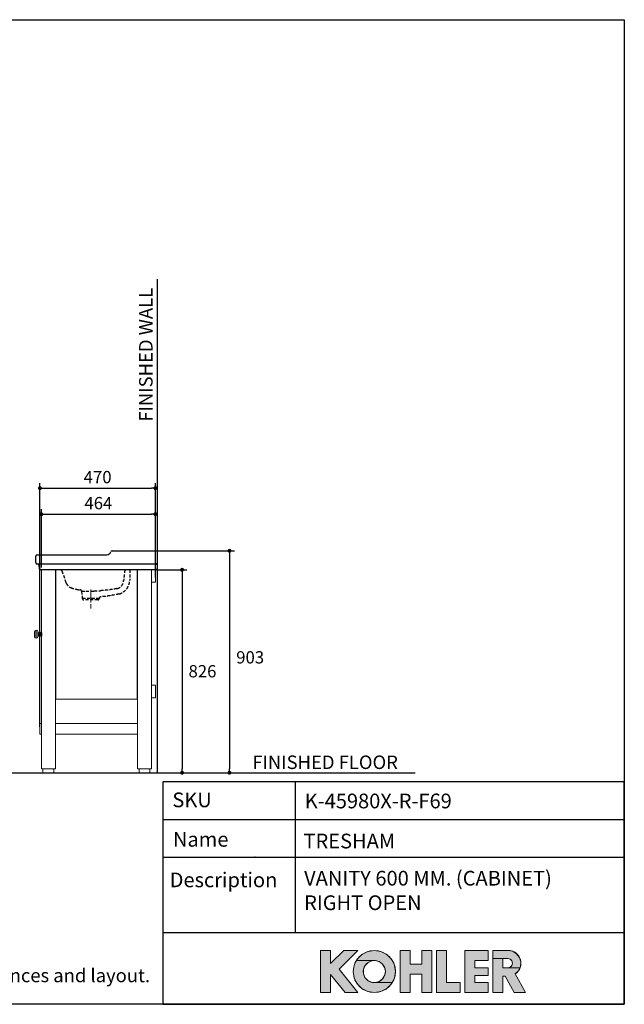
# Model space of a CAD drawing. Units: millimetres. Extents: x 72 to 14364, y -1404 to 2603.
# Drawn here: x 11902 to 14364, y -1404 to 2603 of the extents above; entities that cross this region are included whole.
import ezdxf

# ---------------------------------------------------------------- set-up
doc = ezdxf.new("R2010")
doc.units = ezdxf.units.MM
doc.header["$MEASUREMENT"] = 0
doc.linetypes.add('CENTER', pattern=[2, 1.25, -0.25, 0.25, -0.25])
doc.linetypes.add('HIDDEN', pattern=[0.375, 0.25, -0.125])
doc.layers.add('Centerline', color=4, linetype='CENTER', lineweight=15)
for name, color, linetype in [('Dimensions', 7, 'Continuous'), ('KOHLER', 7, 'Continuous'), ('Text', 7, 'Continuous'), ('Wall_Floor', 7, 'Continuous')]:
    doc.layers.add(name, color=color, linetype=linetype)
doc.dimstyles.get("Standard").update_dxf_attribs({"dimscale": 20, "dimtxt": 2.5, "dimasz": 0.8, "dimexe": 1, "dimexo": 1, "dimgap": 1, "dimtad": 2, "dimtih": 1, "dimtoh": 1, "dimdec": 0, "dimzin": 0, "dimdsep": 46, "dimtxsty": 'Standard', "dimblk": 'DOT', "dimcen": 2, "dimclrd": 1, "dimclre": 1, "dimclrt": 1, "dimadec": 0, "dimazin": 0, "dimtfac": 1, "dimtdec": 0, "dimtofl": 0, "dimtmove": 0, "dimatfit": 3, "dimfxl": 1, "dimtolj": 1, "dimtzin": 0, "dimarcsym": 0})

# ---------------------------------------------------------------- blocks, each defined once
blk = doc.blocks.new('_Dot')
at = {"color": 0, "linetype": 'ByBlock', "lineweight": -2}
blk.add_line((-0.5, 0), (-1, 0), dxfattribs=at)
at = {"color": 0, "linetype": 'ByBlock', "const_width": 0.5}
blk.add_lwpolyline([(-0.25, 0, 1), (0.25, 0, 1)], format="xyb", close=True, dxfattribs=at)
blk = doc.blocks.new('*D11')
at = {"layer": 'Dimensions', "color": 1, "lineweight": -2, "transparency": 16777216}
for p, q in [((11990.8, 374), (11990.8, 611)), ((12454.7, 333.9), (12454.7, 611)), ((12006.8, 591), (12438.7, 591))]:
    blk.add_line(p, q, dxfattribs=at)
at = {"layer": 'Dimensions', "color": 1, "lineweight": -2, "transparency": 16777216, "xscale": 16, "yscale": 16, "zscale": 16, "rotation": 180}
blk.add_blockref('_Dot', (11990.8, 591), dxfattribs=at)
at = {"layer": 'Dimensions', "color": 1, "lineweight": -2, "transparency": 16777216, "xscale": 16, "yscale": 16, "zscale": 16}
blk.add_blockref('_Dot', (12454.7, 591), dxfattribs=at)
at = {"layer": 'Dimensions', "color": 1, "transparency": 16777216, "insert": (12222.8, 636), "char_height": 50, "attachment_point": 5}
blk.add_mtext('\\A1;464', dxfattribs=at)
blk = doc.blocks.new('*D13')
at = {"layer": 'Dimensions', "color": 1, "lineweight": -2, "transparency": 16777216}
for p, q in [((12436.5, 442.1), (12776.5, 442.1)), ((12756.5, 426.1), (12756.5, -445)), ((12478, -461), (12776.5, -461))]:
    blk.add_line(p, q, dxfattribs=at)
at = {"layer": 'Dimensions', "color": 1, "lineweight": -2, "transparency": 16777216, "xscale": 16, "yscale": 16, "zscale": 16}
for p, rotation in [((12756.5, 442.1), 90), ((12756.5, -461), 270)]:
    blk.add_blockref('_Dot', p, dxfattribs=dict(at, rotation=rotation))
at = {"layer": 'Dimensions', "color": 1, "transparency": 16777216, "insert": (12840.8, 8.5), "char_height": 50, "attachment_point": 5}
blk.add_mtext('\\A1;903', dxfattribs=at)
blk = doc.blocks.new('*D14')
at = {"layer": 'Dimensions', "color": 1, "lineweight": -2, "transparency": 16777216}
for p, q in [((12458.9, 364.8), (12583.5, 364.8)), ((12563.5, 348.8), (12563.5, -445)), ((12498, -461), (12583.5, -461))]:
    blk.add_line(p, q, dxfattribs=at)
at = {"layer": 'Dimensions', "color": 1, "lineweight": -2, "transparency": 16777216, "xscale": 16, "yscale": 16, "zscale": 16}
for p, rotation in [((12563.5, 364.8), 90), ((12563.5, -461), 270)]:
    blk.add_blockref('_Dot', p, dxfattribs=dict(at, rotation=rotation))
at = {"layer": 'Dimensions', "color": 1, "transparency": 16777216, "insert": (12646.6, -48.1), "char_height": 50, "attachment_point": 5}
blk.add_mtext('\\A1;826', dxfattribs=at)
blk = doc.blocks.new('*D15')
at = {"layer": 'Dimensions', "color": 1, "lineweight": -2, "transparency": 16777216}
for p, q in [((11984.8, -274.5), (11984.8, 717)), ((12000.8, 697), (12438.7, 697)), ((12454.7, 333.9), (12454.7, 717))]:
    blk.add_line(p, q, dxfattribs=at)
at = {"layer": 'Dimensions', "color": 1, "lineweight": -2, "transparency": 16777216, "xscale": 16, "yscale": 16, "zscale": 16, "rotation": 180}
blk.add_blockref('_Dot', (11984.8, 697), dxfattribs=at)
at = {"layer": 'Dimensions', "color": 1, "lineweight": -2, "transparency": 16777216, "xscale": 16, "yscale": 16, "zscale": 16}
blk.add_blockref('_Dot', (12454.7, 697), dxfattribs=at)
at = {"layer": 'Dimensions', "color": 1, "transparency": 16777216, "insert": (12219.8, 742), "char_height": 50, "attachment_point": 5}
blk.add_mtext('\\A1;470', dxfattribs=at)

msp = doc.modelspace()

# ---------------------------------------------------------------- hatches: boundary and pattern name
at = {"layer": 'KOHLER', "lineweight": 13}
h = msp.add_hatch(color=250, dxfattribs=at)
h.dxf.hatch_style = 2
h.paths.add_polyline_path([(13167.9, -1355.9), (13127, -1355.9), (13127, -1184.3), (13167.9, -1184.3), (13167.9, -1238.1), (13221.8, -1184.3), (13279.6, -1184.3), (13203.3, -1260.6), (13279.6, -1355.9), (13227.2, -1355.9), (13167.9, -1281.8)])
h = msp.add_hatch(color=250, dxfattribs=at)
h.dxf.hatch_style = 2
h.paths.add_polyline_path([(13274, -1225.4), (13276.9, -1219.7), (13295.9, -1200.7), (13319.8, -1188.5), (13346.4, -1184.3), (13372.9, -1188.5), (13396.8, -1200.7), (13415.8, -1219.7), (13428, -1243.6), (13432.2, -1270.1), (13428, -1296.6), (13418.7, -1314.9), (13350.5, -1314.9), (13366.4, -1310.3), (13379.6, -1300.4), (13388.3, -1286.3), (13391.3, -1270.1), (13388.3, -1253.9), (13379.6, -1239.8), (13366.4, -1229.9), (13350.5, -1225.4)])
h = msp.add_hatch(color=250, dxfattribs=at)
h.dxf.hatch_style = 2
h.paths.add_polyline_path([(13492.2, -1355.9), (13451.3, -1355.9), (13451.3, -1184.3), (13492.2, -1184.3), (13492.2, -1240.1), (13539.8, -1240.1), (13539.8, -1184.3), (13580.7, -1184.3), (13580.7, -1355.9), (13539.8, -1355.9), (13539.8, -1281), (13492.2, -1281)])
h = msp.add_hatch(color=250, dxfattribs=at)
h.dxf.hatch_style = 2
h.paths.add_polyline_path([(13695.2, -1355.9), (13599.8, -1355.9), (13599.8, -1184.3), (13640.7, -1184.3), (13640.7, -1315), (13695.2, -1315)])
h = msp.add_hatch(color=250, dxfattribs=at)
h.dxf.hatch_style = 2
h.paths.add_polyline_path([(13809.6, -1355.9), (13714.3, -1355.9), (13714.3, -1184.3), (13809.6, -1184.3), (13809.6, -1225.2), (13755.1, -1225.2), (13755.1, -1254.4), (13809.6, -1254.4), (13809.6, -1285.8), (13755.1, -1285.8), (13755.1, -1315), (13809.6, -1315)])
h = msp.add_hatch(color=250, dxfattribs=at)
h.dxf.hatch_style = 2
h.paths.add_polyline_path([(13828.7, -1217.5), (13828.7, -1184.3), (13890.7, -1184.3), (13909.3, -1187.7), (13925.6, -1197.5), (13937.2, -1212.5), (13942.8, -1230.6), (13941.5, -1249.6), (13939.1, -1255), (13890, -1255), (13899.3, -1252.5), (13906.2, -1245.6), (13908.7, -1236.3), (13906.2, -1226.9), (13899.3, -1220.1), (13890, -1217.5), (13869.6, -1217.5)])
h = msp.add_hatch(color=250, dxfattribs=at)
h.dxf.hatch_style = 2
h.paths.add_polyline_path([(13346.4, -1355.9), (13319.8, -1351.7), (13295.9, -1339.5), (13276.9, -1320.6), (13264.7, -1296.6), (13260.5, -1270.1), (13264.7, -1243.6), (13274, -1225.4), (13350.5, -1225.4), (13334.1, -1226.9), (13319.3, -1234.3), (13308.2, -1246.5), (13302.2, -1261.9), (13302.2, -1278.4), (13308.2, -1293.8), (13319.3, -1306), (13334.1, -1313.3), (13350.5, -1314.9), (13418.7, -1314.9), (13415.8, -1320.6), (13396.8, -1339.5), (13372.9, -1351.7)])
h = msp.add_hatch(color=250, dxfattribs=at)
h.dxf.hatch_style = 2
h.paths.add_polyline_path([(13962.2, -1355.9), (13915.4, -1355.9), (13878.4, -1289.2), (13869.6, -1289.2), (13869.6, -1355.9), (13828.7, -1355.9), (13828.7, -1217.5), (13869.6, -1217.5), (13869.6, -1255), (13890, -1255), (13939.1, -1255), (13933.6, -1266.8), (13920.1, -1280.1)])

# ---------------------------------------------------------------- linework, layer by layer
at = {"color": 7, "linetype": 'Continuous'}
for p, q in [((12279.1, 442.1), (12457.2, 442.1)), ((11967.8, 394.3), (11968.3, 419.9)), ((11974.6, 426.2), (12257.8, 426.2)), ((12463.9, 394.3), (12463.5, 435.8)), ((12457.6, 388.1), (11974.1, 388.1)), ((11974.2, 388.1), (11974.1, 388.1)), ((11982.5, 369.3), (11982.3, 381.8)), ((11985.6, 366.3), (11986.5, 366.3)), ((11985.6, 366.3), (12460.6, 366.3)), ((12456.5, 364.8), (11989.7, 364.8)), ((12459.9, 366.3), (12460.6, 366.3)), ((12463.7, 369.3), (12463.9, 394.3)), ((12463.8, 381.9), (12463.9, 394.3)), ((12463.9, 394.3), (12463.8, 394.3))]:
    msp.add_line(p, q, dxfattribs=at)
at = {"lineweight": 20}
for p, q in [((11990.8, 364.8), (11990.8, -445.1)), ((12438.9, 364.8), (11990.8, 364.8)), ((11990.8, 364.8), (12268, 364.8)), ((12047.7, 364.8), (12047.7, -445.1)), ((12049.5, 364.8), (12049.5, -162)), ((12380.3, 364.8), (12380.3, -162)), ((12381.7, 364.8), (12381.7, -445.1)), ((12454.7, 364.8), (12438.9, 364.8)), ((12438.9, 364.8), (12438.9, -445.1)), ((12454.7, 313.9), (12454.7, 364.8)), ((12438.9, 313.9), (12454.7, 313.9)), ((12454.7, -105.1), (12438.9, -105.1)), ((12454.7, -156), (12454.7, -105.1)), ((12438.9, -156), (12454.7, -156)), ((12381.7, -162), (12047.7, -162)), ((11984.8, -304.2), (11984.8, -260.1)), ((11984.8, -260.1), (11990.8, -260.1)), ((12047.7, -260.1), (12381.7, -260.1)), ((11984.8, -304.2), (11990.8, -304.2)), ((12047.7, -304.2), (12381.7, -304.2)), ((12047.7, -328.6), (12047.7, -338.5)), ((12381.7, -346.3), (12381.7, -338.5)), ((11990.8, -445.1), (12047.7, -445.1)), ((11997.2, -461), (11997.2, -445.1)), ((11997.2, -461), (11997.2, -445.1)), ((11997.2, -461), (12041.3, -461)), ((11997.2, -461), (12041.3, -461)), ((12041.3, -461), (12041.3, -445.1)), ((12041.3, -461), (12041.3, -445.1)), ((12381.7, -445.1), (12438.9, -445.1)), ((12388.4, -461), (12388.4, -445.1)), ((12388.4, -461), (12388.4, -445.1)), ((12432.5, -461), (12388.4, -461)), ((12432.5, -461), (12388.4, -461)), ((12432.5, -461), (12432.5, -445.1)), ((12432.5, -461), (12432.5, -445.1))]:
    msp.add_line(p, q, dxfattribs=at)
at = {"color": 7, "linetype": 'HIDDEN', "ltscale": 50}
for p, q in [((12351, 364.8), (12350.3, 322.4)), ((12073.8, 360.6), (12090.9, 313.7)), ((12326.4, 328), (12326, 322.8)), ((12090.9, 313.7), (12092.2, 310.1)), ((12091, 313.6), (12090.9, 313.7)), ((12090.9, 313.6), (12090.9, 313.7)), ((12090.9, 313.7), (12090.9, 313.7)), ((12091, 313.6), (12090.9, 313.6)), ((12092.1, 310.3), (12091, 313.5)), ((12092.2, 310.1), (12092.1, 310.3)), ((12092.2, 310.1), (12092.1, 310.3)), ((12154.7, 277.2), (12157.2, 248.3)), ((12226.5, 248.3), (12157.2, 248.3)), ((12220.2, 242.5), (12163.5, 242.5)), ((12167.2, 276.8), (12164.1, 276.8)), ((12226.5, 248.4), (12226.5, 248.3))]:
    msp.add_line(p, q, dxfattribs=at)
msp.add_line((11990.8, 109.9), (11990.8, 95.1))
at = {"lineweight": 18}
for points in [[(11962.3, 112.4), (11962.3, 92.5)], [(11968.8, 118.9), (11968.8, 86)], [(11969.9, 118.9), (11969.9, 86)], [(11976.4, 102.5), (11976.4, 112.4)], [(11976.4, 92.5), (11976.4, 103)], [(11977.2, 110), (11977.2, 94.9)], [(11978.2, 110), (11978.2, 94.9)], [(11979, 109.5), (11979, 109.5), (11979, 95.4)], [(11979, 95.4), (11979, 95.4)], [(11988.2, 94.8), (11988.2, 110.1)], [(11988.2, 94.8), (11988.2, 94.9)], [(11990.1, 110.7), (11989, 110.7)], [(11989, 110.7), (11989, 94.3)], [(11989, 110.7), (11989, 110.6)], [(11990.1, 94.3), (11989, 94.3)], [(11990.1, 94.3), (11990.1, 110.7)]]:
    msp.add_lwpolyline(points, dxfattribs=at)
at = {"color": 7, "linetype": 'Continuous'}
for centre, radius, start, end in [((12279.1, 435.7), 6.35, 90, 163.3984), ((12457.2, 435.7), 6.35, 0.5, 90), ((11974.6, 419.8), 6.35, 90, 179), ((11974.6, 419.8), 6.35, 90, 179), ((12257.8, 442.1), 15.9, 269.9998, 343.3985), ((11974.1, 394.3), 6.27, 181, 270), ((11974.1, 394.3), 6.27, 181, 270), ((11976, 381.7), 6.35, 1, 90), ((11976, 381.7), 6.35, 1, 90), ((11985.6, 369.3), 3.05, 181, 270), ((11985.6, 369.3), 3.05, 181, 270), ((11986.3, 363.2), 3.05, 41.8103, 90), ((11989.7, 366.3), 1.52, 221.8103, 270), ((12331.4, 358.4), 6.34, 97.8313, 101.5162), ((12331.4, 358.4), 6.33, 95.7732, 97.8313), ((12331.4, 358.4), 6.34, 94.643, 95.7732), ((12331.4, 358.4), 6.35, 92.5367, 94.6431), ((12456.5, 366.3), 1.52, 270, 318.1897), ((12457.6, 394.3), 6.27, 270, 359.5), ((12457.6, 394.3), 6.27, 270, 350.3205), ((12459.9, 363.2), 3.05, 90, 138.1897), ((12460.6, 369.3), 3.05, 270, 359.5), ((12460.6, 369.3), 3.05, 270, 359.5)]:
    msp.add_arc(centre, radius, start, end, dxfattribs=at)
at = {"color": 7, "linetype": 'HIDDEN', "ltscale": 50}
for centre, radius, start, end in [((12067.9, 358.4), 6.35, 20, 90), ((12291.1, 323.4), 59.3, 285.9911, 359), ((11922.8, 356.1), 404.5, 354.6991, 355.272), ((12120.6, 320.5), 30.2, 200, 250.0385), ((12168.5, 452.2), 170.4, 250.037, 258.2977), ((12168.5, 452.2), 170.4, 258.3039, 263.4658), ((12148.3, 276.6), 6.35, 5, 83.4643), ((12290.7, 324.5), 37, 281.0669, 286.0484), ((12291.4, 321.9), 34.4, 286.1146, 354.7066), ((12163.5, 248.8), 6.35, 185, 270), ((12187.3, 1093.5), 815.1, 271.2941, 272.6038), ((12220.2, 248.8), 6.35, 270, 355), ((12196.8, 884.1), 605.5, 272.6028, 273.2314), ((12234.1, 247.7), 7.62, 91.846, 175)]:
    msp.add_arc(centre, radius, start, end, dxfattribs=at)
at = {"color": 7, "linetype": 'Continuous', "ltscale": 50}
msp.add_arc((12224.9, 248.5), 35.8, 122.5201, 127.5175, dxfattribs=at)
at = {"color": 7, "linetype": 'HIDDEN', "ltscale": 50}
for points, knots in [([(12330.3, 364.7), (12330, 361.7), (12329.4, 357.2), (12328.7, 351.2), (12328.2, 346.6), (12327.7, 342), (12327.2, 337.4), (12326.8, 332.7), (12326.5, 329.5), (12326.4, 328)], [0, 0, 0, 0, 0.243991, 0.36712, 0.491377, 0.616922, 0.743744, 0.871607, 1, 1, 1, 1]), ([(12090.9, 313.7), (12090.9, 313.7), (12090.9, 313.6), (12091, 313.6), (12091, 313.6)], [0, 0, 0, 0, 0.246666, 1, 1, 1, 1]), ([(12280.6, 285.1), (12278.5, 284.8), (12274.4, 284.2), (12268.2, 283.3), (12262, 282.5), (12256.9, 281.8), (12252.7, 281.4), (12249.6, 281.1), (12246.5, 280.8), (12243.4, 280.5), (12240.3, 280.2), (12237.2, 280), (12234.1, 279.8), (12232, 279.7), (12231, 279.6)], [0, 0, 0, 0, 0.125003, 0.250003, 0.375001, 0.499998, 0.562496, 0.624995, 0.687495, 0.749996, 0.812499, 0.875001, 0.937501, 1, 1, 1, 1]), ([(12297.8, 288.2), (12296.4, 287.9), (12293.5, 287.3), (12289.2, 286.6), (12284.9, 285.8), (12282, 285.3), (12280.6, 285.1)], [0, 0, 0, 0, 0.249994, 0.499995, 0.749998, 1, 1, 1, 1]), ([(12164.1, 276.8), (12163.7, 276.8), (12163, 276.8), (12162, 276.9), (12161, 276.9), (12160.1, 276.9), (12159.3, 276.9), (12158.5, 276.9), (12157.8, 277), (12157.1, 277), (12156.6, 277), (12156.3, 277.1), (12156.1, 277.1), (12155.8, 277.1), (12155.6, 277.1), (12155.5, 277.1), (12155.3, 277.1), (12155.1, 277.1), (12155, 277.1), (12155, 277.1), (12154.9, 277.1), (12154.9, 277.1), (12154.8, 277.2), (12154.8, 277.2), (12154.8, 277.2), (12154.7, 277.2), (12154.7, 277.2), (12154.7, 277.2), (12154.7, 277.2), (12154.7, 277.2), (12154.7, 277.2), (12154.7, 277.2), (12154.7, 277.2), (12154.7, 277.2), (12154.7, 277.2), (12154.7, 277.2), (12154.7, 277.2), (12154.7, 277.2), (12154.7, 277.2), (12154.7, 277.2), (12154.7, 277.2), (12154.7, 277.2), (12154.7, 277.2)], [0, 0, 0, 0, 0.116009, 0.225751, 0.328985, 0.425503, 0.515103, 0.597595, 0.672805, 0.740575, 0.800757, 0.827959, 0.853214, 0.876506, 0.897822, 0.917149, 0.934475, 0.949789, 0.963082, 0.968968, 0.974346, 0.979214, 0.983572, 0.987419, 0.990755, 0.993579, 0.994798, 0.995889, 0.996852, 0.997687, 0.998394, 0.998972, 0.999213, 0.999422, 0.999598, 0.999743, 0.999855, 0.999936, 0.999964, 0.999984, 0.999996, 1, 1, 1, 1]), ([(12203.1, 276.8), (12200, 276.8), (12195.2, 276.8), (12188.9, 276.8), (12184.2, 276.8), (12179.6, 276.8), (12175.2, 276.8), (12171.1, 276.8), (12168.4, 276.8), (12167.2, 276.8)], [0, 0, 0, 0, 0.262379, 0.395945, 0.528127, 0.65672, 0.779578, 0.894647, 1, 1, 1, 1]), ([(12307.4, 266.4), (12307.1, 266.3), (12306.4, 266.2), (12305.4, 265.9), (12304.4, 265.7), (12303.5, 265.4), (12302.5, 265.2), (12301.1, 264.9), (12299.4, 264.5), (12297.2, 264.1), (12295, 263.7), (12292.6, 263.2), (12290.2, 262.8), (12287.6, 262.4), (12285, 261.9), (12282.4, 261.4), (12279.6, 261), (12276.8, 260.5), (12273.1, 259.9), (12269.3, 259.3), (12265.5, 258.7), (12262.7, 258.3), (12260, 257.9), (12257.4, 257.5), (12254.8, 257.2), (12252.7, 256.9), (12251.1, 256.7), (12249.6, 256.5), (12247.7, 256.3), (12245.6, 256.1), (12243.7, 255.9), (12241.8, 255.7), (12240, 255.6), (12238.3, 255.5), (12236.8, 255.4), (12235.3, 255.4), (12234.4, 255.4), (12233.9, 255.3)], [0, 0, 0, 0, 0.013892, 0.027426, 0.04081, 0.054237, 0.067808, 0.081587, 0.109964, 0.139538, 0.170396, 0.202582, 0.236017, 0.270601, 0.306217, 0.34273, 0.380084, 0.418142, 0.456691, 0.534171, 0.572585, 0.610449, 0.647529, 0.6836, 0.718464, 0.751999, 0.76819, 0.783941, 0.814088, 0.84244, 0.869146, 0.894349, 0.918126, 0.940545, 0.961649, 0.981458, 1, 1, 1, 1])]:
    msp.add_open_spline(points, degree=3, knots=knots, dxfattribs=at)
at = {"color": 7, "linetype": 'Continuous'}
msp.add_open_spline([(12463.9, 394.3), (12463.9, 394.3), (12463.9, 394.3), (12463.9, 394.3), (12463.9, 394.3), (12463.9, 394.3), (12463.9, 394.3), (12463.9, 394.3), (12463.8, 394.3), (12463.8, 394.3), (12463.8, 394.3)], degree=3, knots=[0, 0, 0, 0, 0.027138, 0.049237, 0.078143, 0.114172, 0.157482, 0.266247, 0.573296, 1, 1, 1, 1], dxfattribs=at)
at = {"lineweight": 18}
for points, knots in [([(11976.4, 112.6), (11976.4, 116.1), (11973.2, 119), (11969.3, 118.9), (11965.4, 118.9), (11962.2, 116), (11962.3, 112.4), (11962.3, 112.4), (11962.3, 112.4), (11962.3, 112.3)], [0, 0, 0, 0, 1, 1, 1, 2, 2, 2, 3, 3, 3, 3]), ([(11962.3, 92.5), (11962.3, 92.5), (11962.3, 92.5), (11962.3, 92.5), (11962.2, 89), (11965.4, 86), (11969.3, 86), (11973.2, 85.9), (11976.4, 88.8), (11976.4, 92.4)], [0, 0, 0, 0, 1, 1, 1, 2, 2, 2, 3, 3, 3, 3]), ([(11979, 109.5), (11979.8, 107.7), (11981.7, 106.6), (11983.7, 106.6), (11985.8, 106.7), (11987.6, 108.2), (11988.2, 110.1)], [0, 0, 0, 0, 1, 1, 1, 2, 2, 2, 2]), ([(11988.2, 94.8), (11987.6, 96.8), (11985.8, 98.2), (11983.7, 98.3), (11981.6, 98.4), (11979.8, 97.2), (11979, 95.4)], [0, 0, 0, 0, 1, 1, 1, 2, 2, 2, 2]), ([(11990.8, 109.9), (11990.8, 110.1), (11990.7, 110.3), (11990.6, 110.5), (11990.4, 110.6), (11990.2, 110.7), (11990.1, 110.7)], [0, 0, 0, 0, 1, 1, 1, 2, 2, 2, 2])]:
    msp.add_open_spline(points, degree=3, knots=knots, dxfattribs=at)
for points in [[(11976.4, 112.3), (11976.4, 112.4), (11976.4, 112.5), (11976.4, 112.6)], [(11976.4, 110.8), (11976.4, 110.5), (11976.5, 110.3), (11976.7, 110.2)], [(11977.2, 94.9), (11976.8, 94.9), (11976.4, 94.6), (11976.4, 94.1)], [(11976.4, 92.4), (11976.4, 92.4), (11976.4, 92.5), (11976.4, 92.5)], [(11976.7, 110.2), (11976.8, 110.1), (11977, 110), (11977.2, 110)], [(11979, 109.5), (11978.5, 110.2), (11978, 110), (11977.2, 110)], [(11979, 95.4), (11978.5, 94.8), (11978, 94.9), (11977.2, 94.9)], [(11989, 110.7), (11988.6, 110.7), (11988.3, 110.4), (11988.2, 110.1)], [(11988.2, 94.8), (11988.3, 94.6), (11988.4, 94.5), (11988.5, 94.4)], [(11988.5, 94.4), (11988.6, 94.3), (11988.8, 94.3), (11989, 94.3)], [(11990.1, 94.3), (11990.3, 94.3), (11990.5, 94.4), (11990.6, 94.5)], [(11990.6, 94.5), (11990.8, 94.6), (11990.8, 94.9), (11990.8, 95.1)]]:
    msp.add_open_spline(points, degree=3, dxfattribs=at)
at = {"layer": 'Centerline', "ltscale": 30}
msp.add_line((12191.9, 284.8), (12191.9, 207.1), dxfattribs=at)
at = {"layer": 'Dimensions'}
for p, q in [((13026, -1111.1), (13026, -498.8)), ((12485, -651.8), (14364, -651.8)), ((12485, -804.8), (14364, -804.8)), ((12485, -1111.1), (14364, -1111.1))]:
    msp.add_line(p, q, dxfattribs=at)
for points in [[(8721.1, -1403.5), (8721.1, 2603.4), (14364, 2603.4), (14364, -1403.5)], [(12485, -1403.5), (14364, -1403.5), (14364, -498.8), (12485, -498.8)]]:
    msp.add_lwpolyline(points, close=True, dxfattribs=at)
msp.add_point((12859.9, -804.8), dxfattribs=at)
at = {"layer": 'KOHLER', "color": 250, "lineweight": 13}
for points in [[(13127, -1355.9), (13127, -1184.3)], [(13127, -1184.3), (13167.9, -1184.3)], [(13167.9, -1355.9), (13127, -1355.9), (13127, -1184.3), (13167.9, -1184.3), (13167.9, -1238.1), (13221.8, -1184.3), (13279.6, -1184.3), (13203.3, -1260.6), (13279.6, -1355.9), (13227.2, -1355.9), (13167.9, -1281.8), (13167.9, -1355.9)], [(13167.9, -1355.9), (13127, -1355.9), (13127, -1184.3), (13167.9, -1184.3), (13167.9, -1238.1), (13221.8, -1184.3), (13279.6, -1184.3), (13203.3, -1260.6), (13279.6, -1355.9), (13227.2, -1355.9), (13167.9, -1281.8), (13167.9, -1355.9)], [(13127, -1184.3), (13167.9, -1184.3)], [(13127, -1355.9), (13127, -1184.3)], [(13221.8, -1184.3), (13167.9, -1238.1)], [(13167.9, -1184.3), (13167.9, -1238.1)], [(13167.9, -1184.3), (13167.9, -1238.1)], [(13221.8, -1184.3), (13167.9, -1238.1)], [(13279.6, -1184.3), (13203.3, -1260.6)], [(13279.6, -1184.3), (13203.3, -1260.6)], [(13221.8, -1184.3), (13279.6, -1184.3)], [(13221.8, -1184.3), (13279.6, -1184.3)], [(13274, -1225.4), (13276.9, -1219.7), (13295.9, -1200.7), (13319.8, -1188.5), (13346.4, -1184.3), (13372.9, -1188.5), (13396.8, -1200.7), (13415.8, -1219.7), (13428, -1243.6), (13432.2, -1270.1), (13428, -1296.6), (13418.7, -1314.9), (13350.5, -1314.9), (13366.4, -1310.3), (13379.6, -1300.4), (13388.3, -1286.3), (13391.3, -1270.1), (13388.3, -1253.9), (13379.6, -1239.8), (13366.4, -1229.9), (13350.5, -1225.4), (13274, -1225.4)], [(13274, -1225.4), (13276.9, -1219.7), (13295.9, -1200.7), (13319.8, -1188.5), (13346.4, -1184.3), (13372.9, -1188.5), (13396.8, -1200.7), (13415.8, -1219.7), (13428, -1243.6), (13432.2, -1270.1), (13428, -1296.6), (13418.7, -1314.9), (13350.5, -1314.9), (13366.4, -1310.3), (13379.6, -1300.4), (13388.3, -1286.3), (13391.3, -1270.1), (13388.3, -1253.9), (13379.6, -1239.8), (13366.4, -1229.9), (13350.5, -1225.4), (13274, -1225.4)], [(13451.3, -1184.3), (13451.3, -1355.9)], [(13451.3, -1184.3), (13492.2, -1184.3)], [(13492.2, -1355.9), (13451.3, -1355.9), (13451.3, -1184.3), (13492.2, -1184.3), (13492.2, -1240.1), (13539.8, -1240.1), (13539.8, -1184.3), (13580.7, -1184.3), (13580.7, -1355.9), (13539.8, -1355.9), (13539.8, -1281), (13492.2, -1281), (13492.2, -1355.9)], [(13492.2, -1355.9), (13451.3, -1355.9), (13451.3, -1184.3), (13492.2, -1184.3), (13492.2, -1240.1), (13539.8, -1240.1), (13539.8, -1184.3), (13580.7, -1184.3), (13580.7, -1355.9), (13539.8, -1355.9), (13539.8, -1281), (13492.2, -1281), (13492.2, -1355.9)], [(13451.3, -1184.3), (13492.2, -1184.3)], [(13451.3, -1184.3), (13451.3, -1355.9)], [(13492.2, -1240.1), (13492.2, -1184.3)], [(13492.2, -1240.1), (13492.2, -1184.3)], [(13539.8, -1240.1), (13539.8, -1184.3)], [(13539.8, -1184.3), (13580.7, -1184.3)], [(13539.8, -1184.3), (13580.7, -1184.3)], [(13539.8, -1240.1), (13539.8, -1184.3)], [(13580.7, -1184.3), (13580.7, -1355.9)], [(13580.7, -1184.3), (13580.7, -1355.9)], [(13599.8, -1184.3), (13599.8, -1355.9)], [(13599.8, -1184.3), (13640.7, -1184.3)], [(13695.2, -1355.9), (13599.8, -1355.9), (13599.8, -1184.3), (13640.7, -1184.3), (13640.7, -1315), (13695.2, -1315), (13695.2, -1355.9)], [(13695.2, -1355.9), (13599.8, -1355.9), (13599.8, -1184.3), (13640.7, -1184.3), (13640.7, -1315), (13695.2, -1315), (13695.2, -1355.9)], [(13599.8, -1184.3), (13640.7, -1184.3)], [(13599.8, -1184.3), (13599.8, -1355.9)], [(13640.7, -1315), (13640.7, -1184.3)], [(13640.7, -1315), (13640.7, -1184.3)], [(13714.3, -1184.3), (13714.3, -1355.9)], [(13714.3, -1184.3), (13809.6, -1184.3)], [(13809.6, -1355.9), (13714.3, -1355.9), (13714.3, -1184.3), (13809.6, -1184.3), (13809.6, -1225.2), (13755.1, -1225.2), (13755.1, -1254.4), (13809.6, -1254.4), (13809.6, -1285.8), (13755.1, -1285.8), (13755.1, -1315), (13809.6, -1315), (13809.6, -1355.9)], [(13809.6, -1355.9), (13714.3, -1355.9), (13714.3, -1184.3), (13809.6, -1184.3), (13809.6, -1225.2), (13755.1, -1225.2), (13755.1, -1254.4), (13809.6, -1254.4), (13809.6, -1285.8), (13755.1, -1285.8), (13755.1, -1315), (13809.6, -1315), (13809.6, -1355.9)], [(13714.3, -1184.3), (13809.6, -1184.3)], [(13714.3, -1184.3), (13714.3, -1355.9)], [(13809.6, -1225.2), (13809.6, -1184.3)], [(13809.6, -1225.2), (13809.6, -1184.3)], [(13828.7, -1355.9), (13828.7, -1184.3)], [(13890.7, -1184.3), (13828.7, -1184.3)], [(13828.7, -1217.5), (13828.7, -1184.3), (13890.7, -1184.3), (13909.3, -1187.7), (13925.6, -1197.5), (13937.2, -1212.5), (13942.8, -1230.6), (13941.5, -1249.6), (13939.1, -1255), (13890, -1255), (13899.3, -1252.5), (13906.2, -1245.6), (13908.7, -1236.3), (13906.2, -1226.9), (13899.3, -1220.1), (13890, -1217.5), (13869.6, -1217.5), (13828.7, -1217.5)], [(13828.7, -1217.5), (13828.7, -1184.3), (13890.7, -1184.3), (13909.3, -1187.7), (13925.6, -1197.5), (13937.2, -1212.5), (13942.8, -1230.6), (13941.5, -1249.6), (13939.1, -1255), (13890, -1255), (13899.3, -1252.5), (13906.2, -1245.6), (13908.7, -1236.3), (13906.2, -1226.9), (13899.3, -1220.1), (13890, -1217.5), (13869.6, -1217.5), (13828.7, -1217.5)], [(13890.7, -1184.3), (13828.7, -1184.3)], [(13828.7, -1355.9), (13828.7, -1184.3)], [(13346.4, -1355.9), (13319.8, -1351.7), (13295.9, -1339.5), (13276.9, -1320.6), (13264.7, -1296.6), (13260.5, -1270.1), (13264.7, -1243.6), (13274, -1225.4), (13350.5, -1225.4), (13334.1, -1226.9), (13319.3, -1234.3), (13308.2, -1246.5), (13302.2, -1261.9), (13302.2, -1278.4), (13308.2, -1293.8), (13319.3, -1306), (13334.1, -1313.3), (13350.5, -1314.9), (13418.7, -1314.9), (13415.8, -1320.6), (13396.8, -1339.5), (13372.9, -1351.7), (13346.4, -1355.9)], [(13346.4, -1355.9), (13319.8, -1351.7), (13295.9, -1339.5), (13276.9, -1320.6), (13264.7, -1296.6), (13260.5, -1270.1), (13264.7, -1243.6), (13274, -1225.4), (13350.5, -1225.4), (13334.1, -1226.9), (13319.3, -1234.3), (13308.2, -1246.5), (13302.2, -1261.9), (13302.2, -1278.4), (13308.2, -1293.8), (13319.3, -1306), (13334.1, -1313.3), (13350.5, -1314.9), (13418.7, -1314.9), (13415.8, -1320.6), (13396.8, -1339.5), (13372.9, -1351.7), (13346.4, -1355.9)], [(13492.2, -1240.1), (13539.8, -1240.1)], [(13492.2, -1240.1), (13539.8, -1240.1)], [(13755.1, -1225.2), (13809.6, -1225.2)], [(13755.1, -1254.4), (13755.1, -1225.2)], [(13755.1, -1225.2), (13809.6, -1225.2)], [(13755.1, -1254.4), (13755.1, -1225.2)], [(13962.2, -1355.9), (13915.4, -1355.9), (13878.4, -1289.2), (13869.6, -1289.2), (13869.6, -1355.9), (13828.7, -1355.9), (13828.7, -1217.5), (13869.6, -1217.5), (13869.6, -1255), (13890, -1255), (13939.1, -1255), (13933.6, -1266.8), (13920.1, -1280.1), (13962.2, -1355.9)], [(13962.2, -1355.9), (13915.4, -1355.9), (13878.4, -1289.2), (13869.6, -1289.2), (13869.6, -1355.9), (13828.7, -1355.9), (13828.7, -1217.5), (13869.6, -1217.5), (13869.6, -1255), (13890, -1255), (13939.1, -1255), (13933.6, -1266.8), (13920.1, -1280.1), (13962.2, -1355.9)], [(13890, -1217.5), (13869.6, -1217.5)], [(13869.6, -1217.5), (13869.6, -1255)], [(13890, -1217.5), (13869.6, -1217.5)], [(13869.6, -1217.5), (13869.6, -1255)], [(13167.9, -1355.9), (13167.9, -1281.8)], [(13167.9, -1281.8), (13227.2, -1355.9)], [(13167.9, -1281.8), (13227.2, -1355.9)], [(13167.9, -1355.9), (13167.9, -1281.8)], [(13203.3, -1260.6), (13279.6, -1355.9)], [(13203.3, -1260.6), (13279.6, -1355.9)], [(13492.2, -1355.9), (13492.2, -1281)], [(13492.2, -1281), (13539.8, -1281)], [(13492.2, -1281), (13539.8, -1281)], [(13492.2, -1355.9), (13492.2, -1281)], [(13539.8, -1355.9), (13539.8, -1281)], [(13539.8, -1355.9), (13539.8, -1281)], [(13755.1, -1254.4), (13809.6, -1254.4)], [(13755.1, -1254.4), (13809.6, -1254.4)], [(13809.6, -1254.4), (13809.6, -1285.8)], [(13809.6, -1254.4), (13809.6, -1285.8)], [(13890, -1255), (13869.6, -1255)], [(13890, -1255), (13869.6, -1255)], [(13920.1, -1280.1), (13962.2, -1355.9)], [(13920.1, -1280.1), (13962.2, -1355.9)], [(13640.7, -1315), (13695.2, -1315)], [(13640.7, -1315), (13695.2, -1315)], [(13695.2, -1315), (13695.2, -1355.9)], [(13695.2, -1315), (13695.2, -1355.9)], [(13755.1, -1285.8), (13755.1, -1315)], [(13755.1, -1285.8), (13809.6, -1285.8)], [(13755.1, -1285.8), (13809.6, -1285.8)], [(13755.1, -1285.8), (13755.1, -1315)], [(13755.1, -1315), (13809.6, -1315)], [(13755.1, -1315), (13809.6, -1315)], [(13809.6, -1315), (13809.6, -1355.9)], [(13809.6, -1315), (13809.6, -1355.9)], [(13869.6, -1289.2), (13869.6, -1355.9)], [(13869.6, -1289.2), (13878.4, -1289.2)], [(13869.6, -1289.2), (13878.4, -1289.2)], [(13869.6, -1289.2), (13869.6, -1355.9)], [(13915.4, -1355.9), (13878.4, -1289.2)], [(13915.4, -1355.9), (13878.4, -1289.2)], [(13127, -1355.9), (13167.9, -1355.9)], [(13127, -1355.9), (13167.9, -1355.9)], [(13227.2, -1355.9), (13279.6, -1355.9)], [(13227.2, -1355.9), (13279.6, -1355.9)], [(13451.3, -1355.9), (13492.2, -1355.9)], [(13451.3, -1355.9), (13492.2, -1355.9)], [(13539.8, -1355.9), (13580.7, -1355.9)], [(13539.8, -1355.9), (13580.7, -1355.9)], [(13599.8, -1355.9), (13695.2, -1355.9)], [(13599.8, -1355.9), (13695.2, -1355.9)], [(13714.3, -1355.9), (13809.6, -1355.9)], [(13714.3, -1355.9), (13809.6, -1355.9)], [(13828.7, -1355.9), (13869.6, -1355.9)], [(13828.7, -1355.9), (13869.6, -1355.9)], [(13915.4, -1355.9), (13962.2, -1355.9)], [(13915.4, -1355.9), (13962.2, -1355.9)]]:
    msp.add_lwpolyline(points, dxfattribs=at)
for points in [[(13432.2, -1270.1), (13432.2, -1222.7), (13393.8, -1184.3), (13346.4, -1184.3), (13298.9, -1184.3), (13260.5, -1222.7), (13260.5, -1270.1), (13260.5, -1317.5), (13298.9, -1355.9), (13346.4, -1355.9), (13393.8, -1355.9), (13432.2, -1317.5), (13432.2, -1270.1)], [(13432.2, -1270.1), (13432.2, -1222.7), (13393.8, -1184.3), (13346.4, -1184.3), (13298.9, -1184.3), (13260.5, -1222.7), (13260.5, -1270.1), (13260.5, -1317.5), (13298.9, -1355.9), (13346.4, -1355.9), (13393.8, -1355.9), (13432.2, -1317.5), (13432.2, -1270.1)], [(13391.3, -1270.1), (13391.3, -1245.3), (13371.2, -1225.2), (13346.4, -1225.2), (13321.5, -1225.2), (13301.4, -1245.3), (13301.4, -1270.1), (13301.4, -1294.9), (13321.5, -1315), (13346.4, -1315), (13371.2, -1315), (13391.3, -1294.9), (13391.3, -1270.1)], [(13391.3, -1270.1), (13391.3, -1245.3), (13371.2, -1225.2), (13346.4, -1225.2), (13321.5, -1225.2), (13301.4, -1245.3), (13301.4, -1270.1), (13301.4, -1294.9), (13321.5, -1315), (13346.4, -1315), (13371.2, -1315), (13391.3, -1294.9), (13391.3, -1270.1)]]:
    msp.add_open_spline(points, degree=3, knots=[0, 0, 0, 0, 1, 1, 1, 2, 2, 2, 3, 3, 3, 4, 4, 4, 4], dxfattribs=at)
for points in [[(13890.7, -1184.3), (13913.7, -1184.3), (13934.1, -1199.3), (13940.8, -1221.3)], [(13890.7, -1184.3), (13913.7, -1184.3), (13934.1, -1199.3), (13940.8, -1221.3)], [(13890, -1217.5), (13896.6, -1217.5), (13902.8, -1221.1), (13906.2, -1226.9)], [(13890, -1217.5), (13896.6, -1217.5), (13902.8, -1221.1), (13906.2, -1226.9)], [(13906.2, -1226.9), (13909.5, -1232.7), (13909.5, -1239.8), (13906.2, -1245.6)], [(13906.2, -1226.9), (13909.5, -1232.7), (13909.5, -1239.8), (13906.2, -1245.6)], [(13940.8, -1221.3), (13947.6, -1243.3), (13939.2, -1267.2), (13920.1, -1280.1)], [(13940.8, -1221.3), (13947.6, -1243.3), (13939.2, -1267.2), (13920.1, -1280.1)], [(13906.2, -1245.6), (13902.8, -1251.4), (13896.6, -1255), (13890, -1255)], [(13906.2, -1245.6), (13902.8, -1251.4), (13896.6, -1255), (13890, -1255)]]:
    msp.add_open_spline(points, degree=3, dxfattribs=at)
at = {"layer": 'Wall_Floor', "color": 3}
for p, q in [((12463.8, -461), (12463.8, 1547)), ((9914, -461), (13512, -461))]:
    msp.add_line(p, q, dxfattribs=at)

# ---------------------------------------------------------------- texts
at = {"layer": 'Text', "insert": (12388.5, 967.5), "char_height": 55, "attachment_point": 1, "rotation": 90}
msp.add_mtext_dynamic_manual_height_columns('\\A1;FINISHED WALL', width=1590.09, gutter_width=1, heights=[0], dxfattribs=at)
at = {"layer": 'Text', "char_height": 55, "attachment_point": 1}
for s, width, insert in [('\\A1;FINISHED FLOOR', 1590.09, (12849.5, -391)), ('\\A1;*The recommended dimension for installation can be adjusted according to user preferences and layout. ', 3783.955, (8779.1, -1258.5))]:
    msp.add_mtext_dynamic_manual_height_columns(s, width=width, gutter_width=1, heights=[0], dxfattribs=dict(at, insert=insert))
at = {"layer": 'Text', "char_height": 59.85, "attachment_point": 7}
for s, insert in [('{\\fHelvetica|b1|i0|c0|p34;SKU}', (12524, -601.5)), ('{\\fHelvetica|b1|i0|c222|p34;K-45980\\fHelvetica|b1|i0|c0|p34;X\\fHelvetica|b1|i0|c222|p34;-R-F69}', (13063, -606)), ('{\\fHelvetica|b1|i0|c0|p34;Name}', (12526.5, -762)), ('{\\fHelvetica|b1|i0|c222|p34;TRESHAM}', (13058, -769)), ('{\\fHelvetica|b1|i0|c0|p34;Description}', (12513, -927)), ('{\\fHelvetica|b1|i0|c222|p34;VANITY 600 MM. (CABINET)\\PRIGHT OPEN}', (13060.5, -1020))]:
    msp.add_mtext(s, dxfattribs=dict(at, insert=insert))

# ---------------------------------------------------------------- dimensions: what is measured, and where the dimension line sits
at = {"layer": 'Dimensions'}
for base, p1, picture, middle in [((12454.7, 697), (11984.8, -294.5), '*D15', (12219.8, 742)), ((12454.7, 591), (11990.8, 354), '*D11', (12222.8, 636))]:
    dim = msp.add_linear_dim(base=base, p1=p1, p2=(12454.7, 313.9), dimstyle='Standard', dxfattribs=at)
    dim.commit()
    dim.dimension.update_dxf_attribs({"geometry": picture, "text_midpoint": middle})
dim = msp.add_linear_dim(base=(12756.5, -461), p1=(12416.5, 442.1), p2=(12458, -461), angle=90, dimstyle='Standard', dxfattribs=at)
dim.commit()
dim.dimension.update_dxf_attribs({"geometry": '*D13', "text_midpoint": (12756.5, 8.5), "dimtype": 160})
dim = msp.add_linear_dim(base=(12563.5, -461), p1=(12438.9, 364.8), p2=(12478, -461), angle=90, dimstyle='Standard', dxfattribs=at)
dim.commit()
dim.dimension.update_dxf_attribs({"geometry": '*D14', "text_midpoint": (12646.6, -48.1)})

doc.saveas('drawing.dxf')
